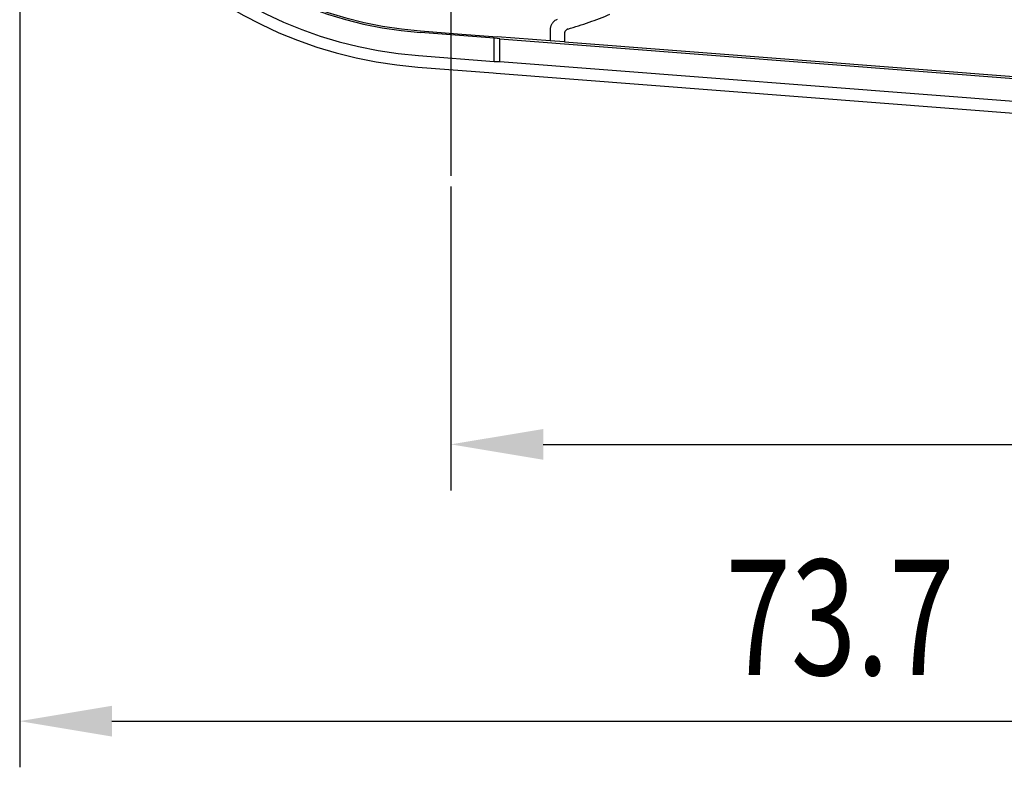
# Model space of a CAD drawing. Extents: x 0 to 420, y 0 to 594.
# Drawn here: x 253 to 295, y 189 to 222 of the extents above; entities that cross this region are included whole.
import ezdxf

# ---------------------------------------------------------------- set-up
doc = ezdxf.new("R2010")
doc.units = 0
doc.header["$LTSCALE"] = 0.3
doc.linetypes.add('CENTER2', pattern=[28.575, 19.05, -3.175, 3.175, -3.175])
doc.layers.get('0').update_dxf_attribs({"linetype": 'CONTINUOUS'})
for name, color, linetype in [('CENTER', 6, 'CENTER2'), ('COVER', 140, 'CONTINUOUS'), ('DIMS', 1, 'CONTINUOUS'), ('MODEL', 7, 'CONTINUOUS'), ('MODEL3', 7, 'CONTINUOUS')]:
    doc.layers.add(name, color=color, linetype=linetype)
doc.styles.add('DIMS', font='romans.shx', dxfattribs={"width": 0.75, "bigfont": 'bigfont.shx'})

# ---------------------------------------------------------------- blocks, each defined once
blk = doc.blocks.new('*U62')
at = {"layer": 'DIMS', "color": 7, "style": 'DIMS', "width": 0.75}
blk.add_text('73.7', height=5, dxfattribs=at).set_placement((283.347, 193.208))

msp = doc.modelspace()

# ---------------------------------------------------------------- linework, layer by layer
at = {"layer": 'CENTER'}
for p, q in [((271.447, 368.208), (271.447, 203.749)), ((271.447, 358.208), (271.447, 209.508)), ((271.447, 358.208), (271.447, 203.749))]:
    msp.add_line(p, q, dxfattribs=at)
at = {"layer": 'COVER'}
for p, q in [((273.321, 220.812), (270.123, 221.059)), ((273.568, 220.793), (273.321, 220.812)), ((273.568, 220.793), (326.047, 216.743)), ((270.008, 219.563), (273.283, 219.31)), ((270.008, 219.563), (273.283, 219.31)), ((273.283, 219.31), (273.406, 219.301)), ((273.283, 219.31), (273.406, 219.301)), ((273.406, 219.301), (326.047, 215.239)), ((273.406, 219.301), (326.047, 215.239))]:
    msp.add_line(p, q, dxfattribs=at)
for radius in [18.7, 17.2]:
    msp.add_arc((271.447, 238.208), radius, 94.4128, 265.5872, dxfattribs=at)
at = {"layer": 'DIMS'}
for p, q in [((252.747, 236.208), (252.747, 189.208)), ((271.447, 207.508), (271.447, 201.208)), ((275.447, 203.208), (322.447, 203.208)), ((256.747, 191.208), (322.447, 191.208))]:
    msp.add_line(p, q, dxfattribs=at)
for points in [[(275.447, 203.874), (275.447, 202.541), (271.447, 203.208)], [(256.747, 191.874), (256.747, 190.541), (252.747, 191.208)]]:
    msp.add_solid(points, dxfattribs=at)
at = {"layer": 'MODEL'}
for p, q in [((276.052, 221.631), (276.023, 221.618)), ((270.129, 221.134), (271.73, 221.01)), ((271.73, 221.01), (273.447, 220.878)), ((275.747, 220.7), (273.447, 220.878)), ((275.746, 221.12), (275.746, 221.069)), ((275.746, 221.069), (275.747, 221.019)), ((275.747, 221.019), (275.747, 220.7)), ((275.747, 221.019), (275.747, 220.7)), ((276.37, 220.652), (275.747, 220.7)), ((276.37, 220.652), (326.447, 216.787))]:
    msp.add_line(p, q, dxfattribs=at)
for centre, radius, start, end in [((271.447, 238.208), 17.125, 94.4128, 265.5872), ((276.241, 221.18), 0.489, 116.3802, 125.5119), ((276.841, 221.113), 1.095, 176.9765, 179.6665), ((276.531, 221.129), 0.784, 172.8632, 176.9002), ((276.401, 221.145), 0.654, 168.0656, 172.876), ((276.289, 221.169), 0.539, 162.3297, 168.0788), ((276.235, 221.185), 0.482, 155.9482, 162.2557), ((276.221, 221.192), 0.467, 149.5344, 155.9426), ((276.214, 221.195), 0.459, 143.0699, 149.5283), ((276.249, 221.169), 0.503, 134.353, 143.0632), ((276.246, 221.172), 0.499, 125.5079, 134.3621)]:
    msp.add_arc(centre, radius, start, end, dxfattribs=at)
at = {"layer": 'MODEL3'}
for p, q in [((276.441, 221.17), (276.426, 221.154)), ((276.457, 221.183), (276.441, 221.17)), ((276.474, 221.195), (276.457, 221.183)), ((276.492, 221.204), (276.474, 221.195)), ((276.511, 221.211), (276.492, 221.204)), ((273.321, 219.809), (273.321, 220.812)), ((273.568, 219.799), (273.568, 220.793)), ((276.37, 221.019), (276.37, 220.652)), ((276.426, 221.154), (276.413, 221.137)), ((270.046, 220.062), (273.321, 219.809)), ((273.321, 219.809), (273.568, 219.799)), ((273.568, 219.799), (326.047, 215.75))]:
    msp.add_line(p, q, dxfattribs=at)
for centre, radius, start, end in [((271.447, 238.208), 18.2, 94.4128, 265.5872), ((271.556, 238.244), 17.739, 289.3533, 292.4906), ((271.571, 238.2), 17.692, 286.214, 289.3541), ((276.533, 221.018), 0.163, 164.9814, 179.7276), ((276.583, 221.005), 0.215, 153.6335, 164.9854), ((276.649, 220.973), 0.288, 145.1246, 153.6997)]:
    msp.add_arc(centre, radius, start, end, dxfattribs=at)

# ---------------------------------------------------------------- block references
msp.add_blockref('*U62', (0, 0))

doc.saveas('drawing.dxf')
